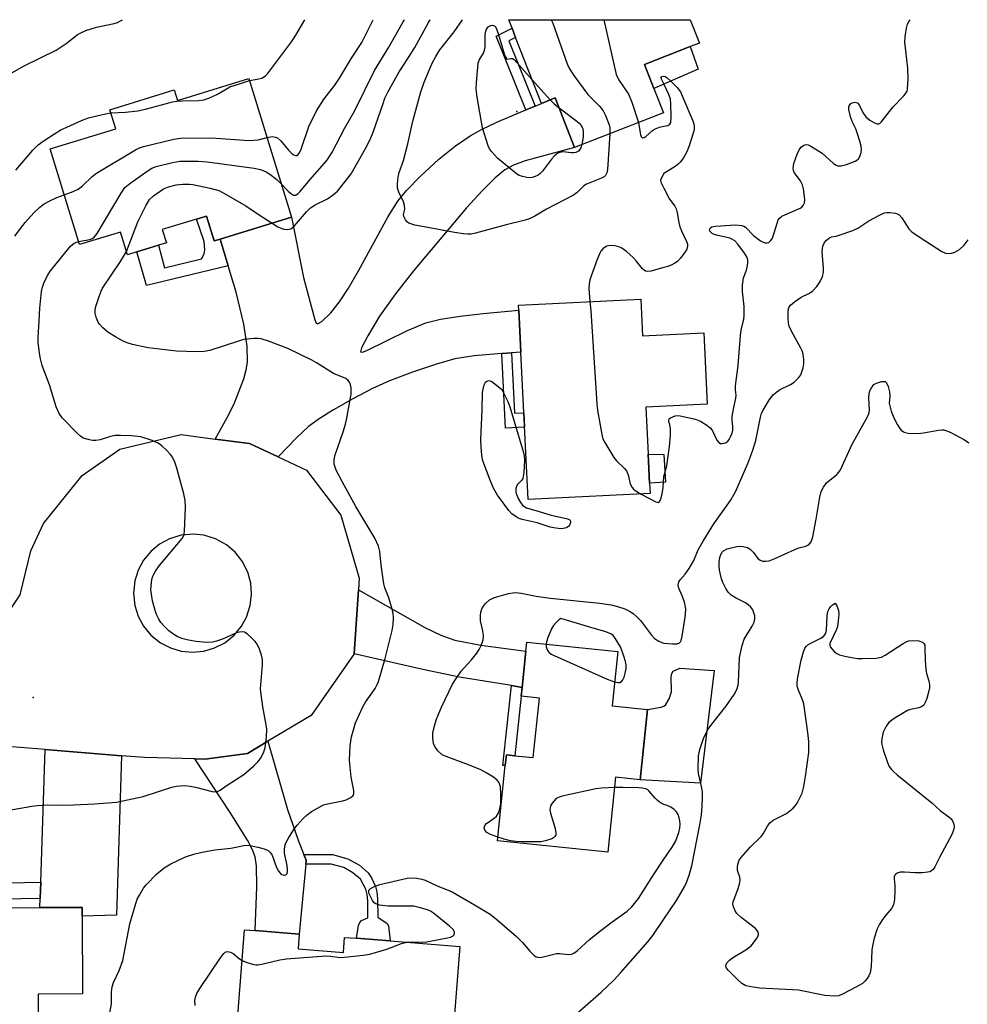
# Model space of a CAD drawing. Units: inches. Extents: x 1291764 to 1297764, y 533449 to 537450.
# Drawn here: x 1292832 to 1293079, y 537192 to 537449 of the extents above; entities that cross this region are included whole.
import ezdxf

# ---------------------------------------------------------------- set-up
doc = ezdxf.new("R2010")
doc.units = ezdxf.units.IN
doc.header["$MEASUREMENT"] = 0
for name, color, linetype in [('BLDG-Footprint', 5, 'Continuous'), ('CULTRL-Pad', 6, 'Continuous'), ('ELEV-Spot Elevation', 7, 'Continuous'), ('TRANS-Driveway', 251, 'Continuous'), ('TRANS-Non Street Sidewalk', 7, 'Continuous'), ('TRANS-Road', 130, 'Continuous'), ('Undefined', 1, 'Continuous')]:
    doc.layers.add(name, color=color, linetype=linetype)

msp = doc.modelspace()

# ---------------------------------------------------------------- linework, layer by layer
at = {"layer": 'BLDG-Footprint'}
for points, elevation in [([(1292997.38, 537431.47), (1292999.85, 537425.15), (1292976.62, 537416.08), (1292971.55, 537429.08), (1292967.97, 537427.62), (1292961.23, 537444.88), (1292960.29, 537447.3), (1292959.43, 537449.49), (1293006.86, 537449.48), (1293009.24, 537443.39), (1293006.88, 537442.47), (1292994.91, 537437.8)], 549.22), ([(1292891.51, 537434.13), (1292902.65, 537397.86), (1292884, 537392.13), (1292882.44, 537391.65), (1292880.44, 537398.16), (1292877.8, 537397.35), (1292868.88, 537394.61), (1292869.93, 537391.17), (1292867.85, 537390.53), (1292862.21, 537388.8), (1292859.74, 537388.04), (1292857.92, 537393.97), (1292847.23, 537390.69), (1292839.55, 537415.7), (1292856.69, 537420.97), (1292855.16, 537425.95), (1292871.98, 537431.12), (1292872.82, 537428.39)], 546.31), ([(1292993.94, 537376.46), (1292994.4, 537366.88), (1293010.38, 537367.65), (1293011.29, 537349.01), (1292995.27, 537348.23), (1292995.88, 537335.87), (1292996.25, 537328.3), (1292996.38, 537325.58), (1292964.47, 537324.03), (1292962.59, 537362.61), (1292962.06, 537373.53), (1292961.99, 537374.9)], 550.77), ([(1292995.69, 537269.11), (1292993.8, 537250.78), (1292987.32, 537251.44), (1292985.3, 537231.87), (1292956.49, 537234.84), (1292958.52, 537254.48), (1292958.8, 537257.29), (1292961.04, 537257.06), (1292965.82, 537256.56), (1292967.43, 537272.12), (1292962.69, 537272.61), (1292962.93, 537274.94), (1292963.91, 537284.4), (1292964.15, 537286.76), (1292987.9, 537284.32), (1292986.43, 537270.07)], 551.53), ([(1292816.31, 537221.73), (1292816.33, 537217.25), (1292821.94, 537217.28), (1292836.89, 537217.34), (1292847.91, 537217.39), (1292847.92, 537215.14), (1292848.01, 537194.77), (1292836.46, 537194.72), (1292836.51, 537184.58), (1292816.24, 537184.49), (1292816.21, 537191.33), (1292794.05, 537191.23), (1292793.92, 537221.63), (1292815.51, 537221.73)], 547.62), ([(1292904.35, 537206.56), (1292916.2, 537205.63), (1292916.51, 537209.58), (1292919.59, 537209.34), (1292928.43, 537208.65), (1292946.63, 537207.22), (1292944.46, 537179.5), (1292902.46, 537182.79), (1292902.7, 537185.89), (1292888.46, 537187.01), (1292890.38, 537211.54), (1292893.11, 537211.33), (1292904.66, 537210.42)], 551.66)]:
    msp.add_lwpolyline(points, close=True, dxfattribs=dict(at, elevation=elevation))
at = {"layer": 'CULTRL-Pad'}
for points in [[(1293008.92, 537436.53), (1292997.38, 537431.47), (1292994.91, 537437.8), (1293006.88, 537442.47)], [(1293000.43, 537328.57), (1292996.25, 537328.3), (1292995.88, 537335.87), (1292999.94, 537335.81)], [(1293013.08, 537279.36), (1293009.51, 537249.93), (1292993.8, 537250.78), (1292995.69, 537269.11), (1292999.25, 537269.77), (1292999.99, 537270.05), (1293000.51, 537270.46), (1293001.36, 537271.97), (1293001.95, 537273.73), (1293001.92, 537277.69), (1293002.05, 537278.54), (1293002.41, 537279.13), (1293004.12, 537279.98)]]:
    msp.add_lwpolyline(points, close=True, dxfattribs=at)
at = {"layer": 'ELEV-Spot Elevation'}
for p in [(1292961.5, 537425.46, 552.88), (1292835.12, 537272.29, 544.6)]:
    msp.add_point(p, dxfattribs=at)
at = {"layer": 'TRANS-Driveway'}
for points in [[(1292960.17, 537362.41), (1292957.66, 537362.2), (1292950.36, 537361.59), (1292945.32, 537360.81), (1292940.54, 537359.46), (1292934.27, 537357.34), (1292928.29, 537355.04), (1292923.81, 537353.05), (1292918.65, 537350.39), (1292913.61, 537347.53), (1292909.87, 537345.16), (1292907.12, 537343.1), (1292903.99, 537340.2), (1292899.13, 537335.23), (1292891.69, 537338.73), (1292882.73, 537339.87), (1292886.26, 537346.31), (1292887.74, 537349.34), (1292890.16, 537355.64), (1292890.82, 537357.95), (1292891.17, 537359.97), (1292891.04, 537364.18), (1292890.2, 537369.91), (1292888.14, 537378.24), (1292886.07, 537385.18), (1292884, 537392.13), (1292902.65, 537397.86), (1292905.76, 537382.08), (1292908.7, 537371.01), (1292909.13, 537370.17), (1292909.45, 537369.96), (1292910.58, 537370.55), (1292912.91, 537372.9), (1292915.15, 537375.75), (1292917.5, 537379.29), (1292920.14, 537383.82), (1292927.91, 537398.05), (1292930.44, 537402.03), (1292932.67, 537404.88), (1292936.32, 537408.63), (1292941.17, 537413.01), (1292945.51, 537416.5), (1292949.38, 537419.16), (1292952.32, 537420.77), (1292956.33, 537422.7), (1292963.9, 537425.9), (1292966.29, 537426.91), (1292967.98, 537427.62), (1292971.55, 537429.08), (1292976.62, 537416.08), (1292963.69, 537412.63), (1292960.63, 537411.5), (1292958.38, 537410.25), (1292955.78, 537408.1), (1292952.46, 537404.78), (1292948.4, 537400.28), (1292934.57, 537383.85), (1292929.82, 537377.86), (1292925.68, 537372.01), (1292922.61, 537366.84), (1292920.97, 537363.67), (1292920.72, 537362.62), (1292921.18, 537362.59), (1292922.37, 537363.02), (1292932.97, 537368.25), (1292937.79, 537370.21), (1292941.59, 537371.16), (1292946.69, 537372.01), (1292952.77, 537372.71), (1292962.06, 537373.53), (1292962.59, 537362.61)], [(1292962.93, 537274.94), (1292960.15, 537275.39), (1292946.59, 537277.58), (1292936.94, 537279.61), (1292919.04, 537283.7), (1292920.16, 537300.45), (1292937.46, 537290.57), (1292941.69, 537288.56), (1292945.32, 537287.31), (1292952.12, 537285.99), (1292963.91, 537284.4)], [(1292905.91, 537231.24), (1292906.52, 537229.74), (1292906.42, 537228.68), (1292904.66, 537210.42), (1292893.11, 537211.33), (1292893.61, 537222.82), (1292893.52, 537228.28), (1292893.19, 537230.63), (1292892.47, 537232.43), (1292891.13, 537234.97), (1292886.63, 537242.18), (1292877.37, 537256.26), (1292880.03, 537256.19), (1292891.1, 537257.65), (1292896.43, 537260.83), (1292901.64, 537242.98), (1292904.37, 537235.01)], [(1292858.19, 537257.07), (1292856.93, 537215.34), (1292847.92, 537215.14), (1292847.91, 537217.39), (1292836.89, 537217.34), (1292836.97, 537219.77), (1292837.11, 537224), (1292838.24, 537258.67)]]:
    msp.add_lwpolyline(points, close=True, dxfattribs=at)
at = {"layer": 'TRANS-Non Street Sidewalk'}
for points in [[(1292966.29, 537426.91), (1292963.9, 537425.9), (1292956.14, 537445.15), (1292960.29, 537447.3), (1292961.23, 537444.88), (1292959.42, 537443.93)], [(1292884, 537392.13), (1292886.07, 537385.18), (1292864.74, 537380.01), (1292862.21, 537388.8), (1292867.85, 537390.53), (1292869.41, 537384.63), (1292879.1, 537386.94), (1292879.82, 537388.26), (1292879.97, 537389.29), (1292879.84, 537391.5), (1292877.8, 537397.35), (1292880.44, 537398.16), (1292882.44, 537391.65)], [(1292957.66, 537362.2), (1292960.17, 537362.41), (1292960.96, 537346.65), (1292963.36, 537346.72), (1292963.55, 537342.96), (1292958.62, 537342.72)], [(1292962.93, 537274.94), (1292962.69, 537272.61), (1292961.04, 537257.06), (1292958.8, 537257.29), (1292958.51, 537254.48), (1292957.84, 537254.5), (1292960.15, 537275.39)], [(1292906.42, 537228.68), (1292906.52, 537229.74), (1292905.91, 537231.24), (1292913.37, 537231.25), (1292917.4, 537230.15), (1292920.42, 537228.44), (1292922.7, 537226.49), (1292923.58, 537225.1), (1292924.57, 537222.84), (1292924.91, 537221.48), (1292925.13, 537219.53), (1292925.18, 537214.89), (1292927.68, 537213.2), (1292928, 537212.63), (1292928.43, 537208.65), (1292919.59, 537209.34), (1292920.19, 537212.71), (1292920.49, 537213.48), (1292920.95, 537213.97), (1292922.62, 537214.64), (1292922.59, 537219.15), (1292922.4, 537220.77), (1292922.05, 537222.15), (1292920.72, 537224.75), (1292918.69, 537226.48), (1292916.31, 537227.8), (1292912.99, 537228.69)], [(1292836.97, 537219.77), (1292821.94, 537219.5), (1292821.94, 537217.28), (1292816.33, 537217.25), (1292816.31, 537221.73), (1292815.51, 537221.73), (1292815.53, 537223.61), (1292837.11, 537224)]]:
    msp.add_lwpolyline(points, close=True, dxfattribs=at)
at = {"layer": 'TRANS-Road'}
msp.add_polyline3d([(1292826.38, 537291.31, 0), (1292831.76, 537299.11, 0), (1292834.54, 537310.67, 0), (1292837.81, 537317.75, 0), (1292847.89, 537330.29, 0), (1292857.76, 537337.17, 0), (1292873.77, 537341.01, 0), (1292882.73, 537339.87, 0), (1292891.69, 537338.73, 0), (1292899.13, 537335.23, 0), (1292906.57, 537331.72, 0), (1292915.58, 537319.98, 0), (1292920.36, 537303.5, 0), (1292920.16, 537300.45, 0), (1292919.04, 537283.7, 0), (1292907.8, 537267.62, 0), (1292896.43, 537260.83, 0), (1292891.1, 537257.65, 0), (1292880.03, 537256.19, 0), (1292877.37, 537256.26, 0), (1292864.24, 537256.59, 0), (1292858.19, 537257.07, 0), (1292838.24, 537258.67, 0), (1292825.1, 537259.72, 0)], dxfattribs=at)
msp.add_polyline3d([(1292865.86, 537288.62, 0), (1292868.37, 537286.59, 0), (1292871, 537285.23, 0), (1292873.83, 537284.39, 0), (1292876.78, 537284.1, 0), (1292879.72, 537284.39, 0), (1292882.56, 537285.23, 0), (1292885.18, 537286.59, 0), (1292887.69, 537288.62, 0), (1292889.57, 537290.91, 0), (1292890.88, 537293.26, 0), (1292891.88, 537296.33, 0), (1292892.21, 537299.27, 0), (1292891.98, 537302.22, 0), (1292891.19, 537305.07, 0), (1292889.73, 537307.95, 0), (1292887.88, 537310.26, 0), (1292885.63, 537312.18, 0), (1292882.81, 537313.75, 0), (1292879.72, 537314.69, 0), (1292877.05, 537314.97, 0), (1292873.83, 537314.69, 0), (1292870.75, 537313.75, 0), (1292868.15, 537312.34, 0), (1292865.86, 537310.46, 0), (1292863.98, 537308.17, 0), (1292862.57, 537305.57, 0), (1292861.68, 537302.75, 0), (1292861.34, 537299.54, 0), (1292861.68, 537296.33, 0), (1292862.57, 537293.51, 0), (1292863.98, 537290.91, 0)], close=True, dxfattribs=at)
at = {"layer": 'Undefined'}
msp.add_line((1292965.57, 537433.78, 552), (1292970.21, 537428.53, 552), dxfattribs=at)
for points, elevation in [([(1292820.35, 537430.4), (1292832.74, 537437.46), (1292841.15, 537441.54), (1292843.71, 537443.28), (1292846.6, 537445.51), (1292847.56, 537446.09), (1292848.92, 537446.63), (1292851.71, 537447.55), (1292856.33, 537448.52), (1292857.16, 537448.79), (1292857.93, 537449.17), (1292858.45, 537449.5)], 540), ([(1292891.67, 537433.58), (1292894.09, 537434.03), (1292894.91, 537434.25), (1292895.82, 537434.78), (1292896.4, 537435.37), (1292902.65, 537443.73), (1292903.78, 537445.44), (1292906.09, 537449.49)], 542), ([(1292896.25, 537418.7), (1292897.68, 537418.94), (1292898.48, 537418.81), (1292898.97, 537418.6), (1292899.82, 537417.87), (1292901.89, 537415.35), (1292902.82, 537414.43), (1292903.21, 537414.17), (1292903.65, 537414.01), (1292904.01, 537414.02), (1292904.3, 537414.18), (1292904.71, 537414.67), (1292905.2, 537415.69), (1292907.19, 537421.55), (1292909.2, 537425.63), (1292911.2, 537428.82), (1292913.95, 537432.37), (1292915.22, 537434.2), (1292918.34, 537439.43), (1292921.05, 537443.53), (1292923.92, 537449.32), (1292924.02, 537449.49)], 544), ([(1292897.58, 537396.31), (1292899.09, 537395.38), (1292900.12, 537394.89), (1292900.66, 537394.74), (1292901.49, 537394.65), (1292902.03, 537394.69), (1292902.45, 537394.82), (1292902.83, 537395.05), (1292903.47, 537395.64), (1292906.59, 537399.29), (1292907.63, 537400.33), (1292908.82, 537401.12), (1292912.06, 537402.68), (1292913.66, 537403.76), (1292914.68, 537404.7), (1292916.67, 537407.16), (1292918.23, 537409.23), (1292921.97, 537415.82), (1292923.18, 537418.2), (1292924, 537420.07), (1292926.56, 537427.58), (1292927.08, 537428.94), (1292927.8, 537430.51), (1292930.77, 537435.87), (1292933.25, 537439.58), (1292934.92, 537442.22), (1292938.44, 537448.78), (1292938.9, 537449.49)], 548), ([(1292899.97, 537406.6), (1292901.76, 537404.65), (1292902.36, 537404.11), (1292903.2, 537403.66), (1292903.65, 537403.65), (1292903.88, 537403.72), (1292904.32, 537403.99), (1292904.93, 537404.59), (1292907.41, 537407.62), (1292911.86, 537412.71), (1292913.2, 537414.73), (1292916.52, 537421.01), (1292919.1, 537425.55), (1292924.34, 537436.23), (1292928.06, 537442.31), (1292931.83, 537448.92), (1292932.22, 537449.49)], 546), ([(1292985.82, 537419.67), (1292985.23, 537410.29), (1292985.09, 537409.45), (1292984.75, 537408.73), (1292984.37, 537408.41), (1292983.67, 537408.03), (1292979.71, 537406.52), (1292979.06, 537406.06), (1292977.3, 537404.32), (1292976.34, 537403.66), (1292969.33, 537399.98), (1292966.25, 537398.12), (1292965.04, 537397.54), (1292963.76, 537397.11), (1292958.75, 537395.89), (1292950.77, 537393.7), (1292949.62, 537393.45), (1292948.74, 537393.39), (1292947.57, 537393.47), (1292945.23, 537393.83), (1292941.09, 537394.68), (1292936.32, 537395.48), (1292934.91, 537395.78), (1292934.09, 537396.01), (1292933.33, 537396.32), (1292932.91, 537396.62), (1292932.43, 537397.2), (1292932.07, 537397.87), (1292931.92, 537398.55), (1292932.24, 537400), (1292932.22, 537400.92), (1292931.89, 537401.88), (1292930.7, 537404.41), (1292930.36, 537405.47), (1292930.33, 537406.61), (1292930.53, 537408.36), (1292930.76, 537409.51), (1292931.9, 537412.7), (1292933.08, 537417.07), (1292934.37, 537422.97), (1292936.41, 537430.6), (1292937.33, 537433.13), (1292939.44, 537438.09), (1292940.35, 537439.9), (1292941.45, 537441.62), (1292945.17, 537446.33), (1292947.31, 537449.49)], 550), ([(1292970.47, 537449.49), (1292970.95, 537448.55), (1292974.69, 537437.96), (1292975.27, 537436.61), (1292976.4, 537434.9), (1292980.1, 537429.96), (1292983.23, 537426.81), (1292984.13, 537425.68), (1292984.75, 537424.41), (1292985.66, 537422.03), (1292985.82, 537421.2), (1292985.82, 537419.67)], 550), ([(1292984.24, 537449.49), (1292987.5, 537435.17), (1292988.09, 537433.89), (1292990.42, 537430.52), (1292990.82, 537429.81), (1292991.58, 537427.9), (1292993.37, 537422.62)], 548), ([(1293000, 537330.07), (1293000.78, 537332.84), (1293001.47, 537337.94), (1293001.7, 537340.85), (1293001.73, 537342.29), (1293001.63, 537343.13), (1293001.23, 537344.58), (1293001.38, 537345.14), (1293001.7, 537345.44), (1293002.91, 537345.89), (1293003.72, 537346), (1293004.23, 537345.97), (1293008.26, 537345.03), (1293009.55, 537344.51), (1293011.24, 537343.5), (1293012.09, 537342.82), (1293012.56, 537342.16), (1293013.81, 537339.54), (1293014.31, 537338.93), (1293014.73, 537338.72), (1293015.23, 537338.69), (1293015.74, 537338.77), (1293016.24, 537338.96), (1293016.66, 537339.27), (1293017, 537339.7), (1293017.42, 537340.45), (1293017.77, 537341.26), (1293018, 537342.08), (1293018.02, 537343.01), (1293017.81, 537344.9), (1293017.84, 537345.74), (1293018.14, 537347.71), (1293018.82, 537350.54), (1293018.85, 537351.3), (1293018.71, 537352.71), (1293018.72, 537353.79), (1293019.39, 537359.12), (1293019.99, 537366.97), (1293020.21, 537368.39), (1293020.83, 537371.14), (1293020.98, 537372.26), (1293020.99, 537374.52), (1293020.5, 537378.45), (1293020.52, 537380.11), (1293020.82, 537382.02), (1293021.54, 537384.03), (1293021.74, 537384.83), (1293021.89, 537385.92), (1293021.88, 537386.72), (1293021.63, 537387.49), (1293021.03, 537388.47), (1293019.29, 537390.84), (1293018.5, 537391.67), (1293017.91, 537392.06), (1293017.19, 537392.37), (1293013.69, 537393.18), (1293012.71, 537393.54), (1293012.3, 537393.86), (1293012.01, 537394.23), (1293011.9, 537394.62), (1293012.03, 537394.96), (1293012.53, 537395.36), (1293013.5, 537395.56), (1293018.66, 537395.88), (1293020.33, 537395.73), (1293020.84, 537395.55), (1293021.27, 537395.26), (1293023.38, 537393.06), (1293025.21, 537391.7), (1293025.93, 537391.31), (1293026.41, 537391.14), (1293026.89, 537391.12), (1293027.37, 537391.27), (1293027.97, 537391.73), (1293028.35, 537392.37), (1293029.54, 537396.33), (1293029.86, 537397.14), (1293030.17, 537397.6), (1293030.8, 537398.11), (1293031.56, 537398.52), (1293035.56, 537400.21), (1293036.01, 537400.51), (1293036.38, 537400.91), (1293036.77, 537401.61), (1293036.85, 537402.4), (1293036.77, 537403.25), (1293036.45, 537405.25), (1293036.19, 537406.36), (1293035.72, 537407.35), (1293034.05, 537409.55), (1293033.82, 537410.05), (1293033.73, 537410.56), (1293033.97, 537411.89), (1293034.78, 537414.35), (1293035.4, 537415.63), (1293035.91, 537416.23), (1293036.51, 537416.66), (1293037.16, 537416.87), (1293037.65, 537416.8), (1293038.4, 537416.47), (1293041.37, 537414.61), (1293044.31, 537411.89), (1293044.97, 537411.48), (1293045.47, 537411.31), (1293046.27, 537411.25), (1293047.69, 537411.61), (1293049.93, 537412.47), (1293050.43, 537412.73), (1293050.85, 537413.08), (1293051.23, 537413.73), (1293051.53, 537414.76), (1293051.63, 537415.57), (1293051.57, 537416.4), (1293051.23, 537417.77), (1293050.53, 537419.95), (1293050.11, 537420.99), (1293049.25, 537422.69), (1293048.78, 537424.06), (1293048.32, 537426.01), (1293048.31, 537426.54), (1293048.42, 537427), (1293048.82, 537427.55), (1293049.21, 537427.78), (1293049.9, 537427.92), (1293050.54, 537427.77), (1293051.01, 537427.26), (1293052.08, 537425.04), (1293052.86, 537423.99), (1293053.76, 537423.25), (1293055, 537422.51), (1293055.73, 537422.26), (1293056.14, 537422.29), (1293056.48, 537422.46), (1293056.8, 537422.74), (1293059.94, 537426.71), (1293062.7, 537429.61), (1293063.22, 537430.26), (1293063.52, 537430.84), (1293063.66, 537431.37), (1293063.79, 537433.94), (1293063.74, 537436.85), (1293062.93, 537443.59), (1293063.01, 537445.02), (1293063.37, 537447.28), (1293063.68, 537448.36), (1293064.07, 537449.1), (1293064.34, 537449.48)], 548), ([(1292978.56, 537416.83), (1292978.29, 537416.03), (1292977.99, 537415.55), (1292977.62, 537415.15), (1292976.93, 537414.8), (1292976.41, 537414.69), (1292975.84, 537414.68), (1292973.53, 537414.92), (1292972.74, 537414.8), (1292972.25, 537414.59), (1292971.37, 537413.9), (1292970.57, 537413.07), (1292968.26, 537409.93), (1292967.57, 537409.19), (1292967.11, 537408.88), (1292966.34, 537408.52), (1292965.53, 537408.26), (1292964.98, 537408.18), (1292964.13, 537408.23), (1292963, 537408.48), (1292962.19, 537408.77), (1292961.45, 537409.17), (1292956.51, 537413.28), (1292954.9, 537415), (1292954.43, 537415.73), (1292954.08, 537416.53), (1292952.54, 537421.25), (1292951.15, 537429.25), (1292950.92, 537431.32), (1292950.98, 537433.11), (1292951.39, 537438.09), (1292951.7, 537438.96), (1292952.82, 537440.77), (1292953.11, 537441.52), (1292953.22, 537442.37), (1292953.28, 537445.35), (1292953.37, 537446.23), (1292953.58, 537446.98), (1292954.05, 537447.61), (1292954.7, 537448.02), (1292955.14, 537448.08), (1292955.69, 537447.88), (1292956.01, 537447.51), (1292956.64, 537445.93), (1292958.24, 537440.6), (1292958.82, 537439.25), (1292958.95, 537439.19), (1292960.09, 537439.39), (1292960.37, 537439.35), (1292960.83, 537439.12), (1292965.57, 537433.78)], 552), ([(1293000, 537432.74), (1292999.38, 537433.95), (1292999.3, 537434.39), (1292999.4, 537434.61), (1293000, 537434.75)], 548), ([(1293000, 537434.75), (1293000.27, 537434.67), (1293000.71, 537434.37), (1293001.8, 537433.43), (1293003.44, 537431.75), (1293004.32, 537430.6), (1293004.79, 537429.63), (1293007.5, 537423.08), (1293007.78, 537422.29), (1293007.92, 537421.52), (1293007.86, 537420.68), (1293007.67, 537419.83), (1293006.6, 537416.53), (1293005.98, 537414.95), (1293005.09, 537413.42), (1293004.24, 537412.22), (1293003.64, 537411.6), (1293002.69, 537410.92), (1293000, 537409.31)], 548), ([(1292855.39, 537425.19), (1292859.27, 537425.33), (1292862.49, 537425.67), (1292864.5, 537426.13), (1292871.56, 537427.98), (1292872.69, 537428.21), (1292874.12, 537428.32), (1292878.42, 537428.38), (1292879.76, 537428.54), (1292881.03, 537428.95), (1292883.31, 537430.05), (1292885.8, 537431.54), (1292886.55, 537431.91), (1292889.03, 537432.77), (1292891.67, 537433.58)], 542), ([(1293000, 537421.64), (1293001.04, 537421.81), (1293001.54, 537422.15), (1293001.77, 537422.6), (1293001.85, 537424.11), (1293001.82, 537427.49), (1293001.71, 537428.75), (1293001.31, 537429.93), (1293000, 537432.74)], 548), ([(1292970.21, 537428.53), (1292971.28, 537427.46), (1292972.58, 537426.44)], 552), ([(1292972.58, 537426.44), (1292977.2, 537423.01), (1292977.86, 537422.43), (1292978.4, 537421.76), (1292978.78, 537420.99), (1292978.92, 537420.19), (1292978.85, 537418.79), (1292978.56, 537416.83)], 552), ([(1292830.62, 537410.12), (1292835.05, 537415.37), (1292836.43, 537416.75), (1292838.01, 537417.91), (1292840.66, 537419.63), (1292842.37, 537420.66), (1292843.96, 537421.44), (1292847.78, 537423.12), (1292849.59, 537423.82), (1292853.27, 537424.75), (1292855.39, 537425.19)], 542), ([(1292993.37, 537422.62), (1292993.83, 537419.39), (1292994.1, 537418.81), (1292994.48, 537418.6), (1292994.86, 537418.69), (1292995.27, 537418.96), (1292996.99, 537420.5), (1292997.49, 537420.85), (1292998.83, 537421.4), (1293000, 537421.64)], 548), ([(1292843.22, 537403.73), (1292845.61, 537404.56), (1292846.88, 537405.17), (1292847.99, 537406.03), (1292850.5, 537408.5), (1292851.64, 537409.41), (1292861.85, 537415.44), (1292862.89, 537415.98), (1292863.98, 537416.38), (1292871.92, 537418.3), (1292873.66, 537418.56), (1292881.73, 537418.62), (1292890.24, 537417.97), (1292891.69, 537417.92), (1292893.9, 537418.1), (1292896.25, 537418.7)], 544), ([(1292846.97, 537391.55), (1292849.93, 537391.99), (1292850.6, 537392.28), (1292851.17, 537392.71), (1292851.85, 537393.58), (1292858.09, 537404.15), (1292859.11, 537405.6), (1292860.43, 537406.7), (1292865.2, 537410.07), (1292866.18, 537410.68), (1292867.25, 537411.1), (1292871.5, 537412.15), (1292873.5, 537412.51), (1292878.25, 537412.55), (1292880.6, 537412.35), (1292892.85, 537410.65), (1292894.53, 537410.29), (1292896.04, 537409.71), (1292897, 537409.14), (1292898.8, 537407.73), (1292899.97, 537406.6)], 546), ([(1293000, 537409.31), (1292999.23, 537407.97), (1292999.07, 537407.52), (1292999.2, 537407.05), (1293000, 537405.43)], 548), ([(1292859.49, 537388.87), (1292862.44, 537396.62), (1292864.68, 537401.01), (1292865.57, 537402.49), (1292866.58, 537403.47), (1292869.19, 537405.28), (1292870.51, 537405.84), (1292872.49, 537406.33), (1292874.23, 537406.53), (1292875.99, 537406.52), (1292876.86, 537406.43), (1292881.42, 537405.42), (1292883.66, 537404.8), (1292884.99, 537404.14), (1292890.7, 537400.86), (1292894.42, 537398.29), (1292897.58, 537396.31)], 548), ([(1292830.3, 537392.88), (1292831.77, 537394.92), (1292833, 537396.44), (1292835.28, 537398.99), (1292836.88, 537400.5), (1292837.98, 537401.32), (1292839.48, 537402.15), (1292841.28, 537403.01), (1292843.22, 537403.73)], 544), ([(1293000, 537405.43), (1293001.43, 537402.61), (1293002.82, 537400.77), (1293003.2, 537400.05), (1293003.48, 537399.02), (1293003.86, 537396.47), (1293004.1, 537395.35), (1293004.55, 537394.26), (1293005.97, 537391.32), (1293006.14, 537390.79), (1293006.19, 537390.27), (1293005.98, 537389.52), (1293005.54, 537388.79), (1293004.3, 537387.14), (1293003.5, 537386.3), (1293002.85, 537385.84), (1293002.01, 537385.4), (1293001.03, 537384.99), (1293000, 537384.68)], 548), ([(1293000, 537286.52), (1293002.19, 537286.33), (1293003.41, 537286.32), (1293004.08, 537286.55), (1293004.32, 537286.8), (1293004.52, 537287.2), (1293004.79, 537288.3), (1293005.56, 537293.31), (1293005.73, 537295.19), (1293005.64, 537296.03), (1293005.33, 537297.18), (1293004.72, 537298.87), (1293003.86, 537300.9), (1293003.75, 537301.7), (1293003.88, 537302.5), (1293004.19, 537303.06), (1293005.57, 537304.55), (1293006.58, 537306.02), (1293007.78, 537308.08), (1293008.91, 537310.86), (1293010.22, 537313.15), (1293012.99, 537317.65), (1293017.35, 537323.81), (1293018.73, 537326.08), (1293021.9, 537333.48), (1293023.26, 537336.97), (1293023.98, 537339.45), (1293025.22, 537345.57), (1293025.53, 537346.62), (1293025.89, 537347.42), (1293027.56, 537350.21), (1293028.66, 537351.54), (1293029.48, 537352.24), (1293030.15, 537352.7), (1293033.08, 537354.09), (1293034.06, 537354.7), (1293035.26, 537355.95), (1293035.74, 537356.67), (1293035.98, 537357.16), (1293036.4, 537358.47), (1293036.59, 537359.54), (1293036.55, 537360.67), (1293036.34, 537362.07), (1293036.12, 537362.88), (1293035.79, 537363.66), (1293033.42, 537367.86), (1293032.72, 537369.37), (1293032.53, 537370.19), (1293032.45, 537371.34), (1293032.46, 537373.08), (1293032.56, 537373.9), (1293032.72, 537374.4), (1293033.03, 537374.84), (1293034.11, 537375.77), (1293035.82, 537376.95), (1293037.87, 537377.93), (1293038.78, 537378.55), (1293039.97, 537379.74), (1293040.84, 537381.06), (1293041.41, 537382.32), (1293041.71, 537383.4), (1293041.73, 537384.55), (1293041.4, 537387.77), (1293041.36, 537388.95), (1293041.56, 537390.27), (1293041.93, 537391.23), (1293042.45, 537391.87), (1293043.33, 537392.52), (1293043.83, 537392.69), (1293044.98, 537392.9), (1293046.09, 537393.21), (1293049.37, 537394.37), (1293050.64, 537395.02), (1293053.5, 537396.94), (1293056.33, 537398.43), (1293057.65, 537398.97), (1293058.2, 537399.07), (1293059.06, 537399.08), (1293060.47, 537398.89), (1293060.99, 537398.72), (1293061.44, 537398.46), (1293062.15, 537397.69), (1293064.04, 537394.86), (1293064.82, 537394.05), (1293066.68, 537392.74), (1293072.61, 537388.88), (1293073.62, 537388.46), (1293074.62, 537388.34), (1293075.17, 537388.43), (1293075.99, 537388.7), (1293077.26, 537389.39), (1293078.49, 537390.59), (1293079.48, 537391.96)], 550), ([(1292828.29, 537242.7), (1292834.74, 537243.91), (1292836.2, 537244.09), (1292838.77, 537244.2), (1292842.88, 537244.16), (1292845.7, 537244.25), (1292851.24, 537244.49), (1292856.88, 537244.94), (1292863.86, 537246.38), (1292871.39, 537248.81), (1292872.5, 537249.07), (1292873.61, 537249.23), (1292874.72, 537249.26), (1292876.15, 537249.09), (1292877.58, 537248.81), (1292881.91, 537247.73), (1292882.75, 537247.64), (1292883.28, 537247.72), (1292883.99, 537248.04), (1292885.81, 537249.36), (1292890.16, 537252.18), (1292892.77, 537254.44), (1292893.81, 537255.46), (1292894.51, 537256.37), (1292895.32, 537257.86), (1292895.79, 537259.17), (1292896.12, 537262), (1292896.18, 537264), (1292896.03, 537265.17), (1292895.14, 537269.84), (1292894.68, 537273.08), (1292894.55, 537274.55), (1292895.03, 537280.84), (1292895.05, 537282.26), (1292894.83, 537283.34), (1292894.24, 537284.92), (1292893.64, 537286.19), (1292893.14, 537286.9), (1292892.13, 537287.99), (1292891.05, 537288.97), (1292890.35, 537289.36), (1292889.86, 537289.44), (1292889.09, 537289.39), (1292888.31, 537289.18), (1292884.65, 537287.53), (1292883.07, 537286.99), (1292881.98, 537286.75), (1292880.55, 537286.71), (1292877.7, 537286.96), (1292875.69, 537287.29), (1292874, 537287.7), (1292872.78, 537288.21), (1292871.85, 537288.75), (1292870.57, 537289.75), (1292869.39, 537290.91), (1292868.53, 537291.92), (1292867.98, 537292.78), (1292867.39, 537294.02), (1292867.01, 537295.07), (1292866.35, 537297.53), (1292866.04, 537299.29), (1292865.91, 537300.45), (1292866.01, 537302.37), (1292866.16, 537303.16), (1292866.43, 537304), (1292867.09, 537305.3), (1292868.05, 537306.75), (1292874.05, 537313.89), (1292874.46, 537314.6), (1292874.7, 537315.69), (1292874.94, 537322.09), (1292874.86, 537323.82), (1292874.47, 537325.56), (1292872.71, 537332.21), (1292872.14, 537333.84), (1292871.54, 537335.12), (1292871.05, 537335.83), (1292870.03, 537336.89), (1292868.75, 537338.12), (1292867.82, 537338.82), (1292866.26, 537339.5), (1292863.24, 537340.42), (1292860.86, 537340.69), (1292857.98, 537340.81), (1292856.55, 537340.78), (1292855.37, 537340.56), (1292852.6, 537339.67), (1292851.48, 537339.44), (1292850.65, 537339.48), (1292849.81, 537339.63), (1292848.19, 537340.13), (1292847.47, 537340.58), (1292846.61, 537341.37), (1292842.74, 537345.42), (1292841.94, 537346.56), (1292841.12, 537348.29), (1292839.35, 537354.01), (1292837.5, 537359.12), (1292837, 537360.84), (1292836.75, 537362.3), (1292836.43, 537365.22), (1292836.39, 537366.4), (1292836.7, 537370.78), (1292836.83, 537374.05), (1292837.31, 537378.46), (1292837.53, 537379.61), (1292837.91, 537380.65), (1292838.89, 537382.65), (1292839.68, 537383.86), (1292844.92, 537390.32), (1292845.83, 537391.05), (1292846.97, 537391.55)], 546), ([(1293000, 537384.68), (1292996.6, 537383.76), (1292995.79, 537383.67), (1292995.18, 537383.78), (1292994.79, 537383.99), (1292994.39, 537384.36), (1292992.75, 537386.43), (1292991.95, 537387.3), (1292990.17, 537388.88), (1292988.99, 537389.78), (1292988.24, 537390.15), (1292987.19, 537390.39), (1292985.85, 537390.46), (1292985.1, 537390.29), (1292984.64, 537390.04), (1292984.02, 537389.55), (1292983.48, 537388.95), (1292983.19, 537388.46), (1292982.53, 537386.8), (1292980.65, 537381.47), (1292980.41, 537380.34), (1292980.34, 537379.19), (1292980.65, 537375.81)], 548), ([(1292854.81, 537187.85), (1292855.64, 537192.19), (1292855.6, 537195.29), (1292855.74, 537196.67), (1292856.12, 537197.75), (1292857.61, 537200.9), (1292858.58, 537203.53), (1292860.39, 537213.09), (1292861.92, 537218.44), (1292862.34, 537219.54), (1292862.88, 537220.6), (1292863.92, 537222.41), (1292864.63, 537223.35), (1292867.32, 537226.1), (1292869.38, 537227.74), (1292871.1, 537228.8), (1292874.97, 537230.67), (1292877.38, 537231.41), (1292879.3, 537231.87), (1292882.62, 537232.43), (1292886.83, 537232.9), (1292890.58, 537233.7), (1292891.87, 537233.62), (1292893.85, 537233.19), (1292895.53, 537232.73), (1292896.52, 537232.26), (1292897.1, 537231.74), (1292897.56, 537231.08), (1292898.72, 537227.8), (1292899.24, 537226.85), (1292899.73, 537226.28), (1292900.15, 537226), (1292900.8, 537225.81), (1292901.15, 537225.89), (1292901.51, 537226.29), (1292901.62, 537226.73), (1292901.64, 537227.22), (1292901.51, 537228.34), (1292900.83, 537231.56), (1292900.79, 537232.4), (1292900.91, 537233.47), (1292901.18, 537234.25), (1292901.86, 537235.53), (1292903.22, 537237.76), (1292904.1, 537238.92), (1292905.66, 537240.64), (1292906.7, 537241.63), (1292907.91, 537242.47), (1292910.19, 537243.82), (1292910.99, 537244.2), (1292912.07, 537244.53), (1292916.05, 537245.3), (1292916.9, 537245.53), (1292918.19, 537246.15), (1292918.75, 537246.68), (1292918.92, 537247.16), (1292918.95, 537247.98), (1292918.22, 537251.45), (1292917.78, 537255.84), (1292917.97, 537259.7), (1292918.29, 537262.04), (1292919.36, 537265.67), (1292921.25, 537269.83), (1292921.95, 537271.07), (1292924.47, 537274.65), (1292925.05, 537275.65), (1292925.4, 537276.46), (1292927.14, 537282.5), (1292928.92, 537289.82), (1292929.21, 537291.37), (1292929.29, 537293.13), (1292929.23, 537294.3), (1292928.91, 537295.67), (1292928.06, 537298.37), (1292927.08, 537300.93), (1292926.79, 537302.01), (1292926.12, 537306.87), (1292925.76, 537310.47), (1292925.38, 537311.84), (1292924.39, 537313.96), (1292919.49, 537322.24), (1292915.94, 537328.6), (1292914.36, 537331.71), (1292914.03, 537332.52), (1292913.83, 537333.3), (1292913.77, 537334.38), (1292913.95, 537335.47), (1292916.16, 537341.77), (1292916.77, 537343.74), (1292917.03, 537344.86), (1292918.21, 537351.62), (1292918.2, 537353.27), (1292918.08, 537354.05), (1292917.92, 537354.53), (1292917.46, 537355.16), (1292916.82, 537355.65), (1292913.63, 537357.02), (1292909.18, 537359.82), (1292907.95, 537360.5), (1292901.68, 537363.51), (1292896.65, 537365.42), (1292894.72, 537366.02), (1292893.97, 537366.11), (1292892.81, 537366.11), (1292890.22, 537365.87), (1292889.07, 537365.56), (1292881.27, 537363.03), (1292879.85, 537362.74), (1292877.82, 537362.62), (1292872.58, 537362.83), (1292865.14, 537363.71), (1292861.11, 537364.6), (1292859.69, 537364.99), (1292858.63, 537365.45), (1292856.6, 537366.57), (1292854.64, 537367.84), (1292853.28, 537369.01), (1292852.47, 537369.87), (1292852.03, 537370.61), (1292851.62, 537371.69), (1292851.35, 537372.81), (1292851.33, 537373.66), (1292851.5, 537374.52), (1292852.35, 537377.09), (1292852.87, 537378.49), (1292853.25, 537379.29), (1292857.92, 537386.24), (1292859.49, 537388.87)], 548), ([(1292980.65, 537375.81), (1292980.87, 537373.36), (1292982.42, 537349.04), (1292982.65, 537347.34), (1292983.86, 537340.58), (1292984.13, 537339.75), (1292984.51, 537338.98), (1292986.87, 537335.03), (1292987.6, 537334.16), (1292989.68, 537332.2), (1292990.19, 537331.55), (1292990.61, 537330.47), (1292991.19, 537328.17), (1292991.65, 537327.16), (1292992, 537326.75), (1292992.44, 537326.41), (1292994.06, 537325.47)], 548), ([(1293000, 537214.31), (1293003.3, 537219.19), (1293005.42, 537222.92), (1293005.89, 537223.95), (1293006.57, 537225.83), (1293007.24, 537228.3), (1293009.39, 537239.03), (1293009.77, 537241.58), (1293009.97, 537243.9), (1293010.1, 537246.22), (1293010.03, 537247.62), (1293009.81, 537249), (1293009.06, 537252.4), (1293008.93, 537253.55), (1293009, 537257.02), (1293009.34, 537258.67), (1293010.35, 537261.59), (1293010.94, 537262.85), (1293011.59, 537263.99), (1293012.53, 537265.33), (1293016.16, 537269.92), (1293018.33, 537273.09), (1293019.03, 537274.37), (1293019.38, 537275.47), (1293019.49, 537276.33), (1293019.74, 537282.71), (1293020.4, 537285.9), (1293020.98, 537287.55), (1293023.04, 537290.98), (1293023.54, 537292.02), (1293023.77, 537292.82), (1293023.73, 537293.63), (1293023.52, 537294.43), (1293023.19, 537295.19), (1293022.66, 537295.89), (1293022.02, 537296.5), (1293021.31, 537297.04), (1293018.85, 537298.25), (1293017.59, 537299.03), (1293016.75, 537299.82), (1293016.16, 537300.77), (1293015.41, 537302.33), (1293015.01, 537303.34), (1293014.54, 537305.54), (1293014.42, 537306.69), (1293014.45, 537307.79), (1293014.59, 537308.88), (1293014.83, 537309.64), (1293015.22, 537310.29), (1293015.58, 537310.65), (1293016.53, 537311.14), (1293019.01, 537311.79), (1293019.86, 537311.86), (1293020.73, 537311.78), (1293021.83, 537311.48), (1293022.55, 537311.04), (1293023.38, 537310.21), (1293024.55, 537308.66), (1293025.1, 537308.16), (1293025.84, 537307.91), (1293026.66, 537307.9), (1293027.47, 537308.06), (1293028.81, 537308.52), (1293034.17, 537311), (1293035.22, 537311.4), (1293037.09, 537311.89), (1293037.58, 537312.09), (1293037.99, 537312.37), (1293038.46, 537312.97), (1293038.88, 537314.3), (1293039.79, 537318.89), (1293040.73, 537324.7), (1293041.08, 537326.12), (1293041.71, 537327.32), (1293042.52, 537328.42), (1293045.19, 537330.61), (1293045.71, 537331.16), (1293046.13, 537331.77), (1293049.2, 537338.48), (1293053.15, 537345.67), (1293053.6, 537346.73), (1293053.74, 537347.51), (1293053.51, 537350.54), (1293053.59, 537351.65), (1293053.84, 537352.45), (1293054.2, 537353.21), (1293054.83, 537354.08), (1293055.53, 537354.5), (1293056.87, 537354.91), (1293057.61, 537354.93), (1293057.81, 537354.87), (1293058.14, 537354.57), (1293058.59, 537353.61), (1293058.95, 537352.19), (1293058.99, 537351.1), (1293058.89, 537349.28)], 552), ([(1293058.89, 537349.28), (1293059.37, 537347.12), (1293060.1, 537345.42), (1293061.03, 537343.61), (1293061.61, 537342.63), (1293061.97, 537342.21), (1293062.59, 537341.76), (1293063.06, 537341.56), (1293063.86, 537341.39), (1293066.4, 537341.3), (1293067.81, 537341.47), (1293071.77, 537342.22), (1293072.6, 537342.3), (1293073.14, 537342.28), (1293073.93, 537342.04), (1293074.96, 537341.55), (1293078.53, 537339.62), (1293079.71, 537338.88)], 552), ([(1292994.06, 537325.47), (1292997.9, 537323.42), (1292998.5, 537323.3), (1292998.81, 537323.44), (1292999.22, 537324.2), (1292999.55, 537325.5), (1292999.79, 537327.19), (1293000, 537330.07)], 548), ([(1292956.58, 537235.75), (1292954.69, 537236.47), (1292953.71, 537237.01), (1292953.17, 537237.59), (1292952.98, 537238.24), (1292953.15, 537238.83), (1292953.58, 537239.34), (1292955.64, 537240.71), (1292956.23, 537241.24), (1292956.66, 537241.97), (1292956.97, 537242.79), (1292957.35, 537244.51), (1292957.4, 537247.03), (1292957.24, 537248.94), (1292957.04, 537249.69), (1292956.81, 537250.12), (1292956.36, 537250.69), (1292955.46, 537251.42), (1292953.71, 537252.51), (1292952.12, 537253.34), (1292948.92, 537254.71), (1292943.03, 537256.82), (1292941.98, 537257.34), (1292940.92, 537258.32), (1292940.07, 537259.47), (1292939.78, 537260.28), (1292939.59, 537261.74), (1292939.59, 537262.92), (1292939.73, 537263.8), (1292940.16, 537265.53), (1292940.53, 537266.63), (1292941.88, 537269.77), (1292944.73, 537275.79), (1292945.64, 537277.27), (1292947, 537279.13), (1292949.66, 537282.13), (1292951.09, 537283.91), (1292951.73, 537284.85), (1292952.21, 537285.84), (1292952.72, 537287.4), (1292952.81, 537288.35), (1292952.64, 537289.69), (1292952.07, 537292.37), (1292952.04, 537293.76), (1292952.17, 537294.62), (1292952.42, 537295.43), (1292952.84, 537296.16), (1292953.37, 537296.84), (1292954.41, 537297.82), (1292955.7, 537298.47), (1292959.4, 537299.46), (1292960.49, 537299.66), (1292961.24, 537299.7), (1292962.64, 537299.56), (1292966.63, 537298.82), (1292970.25, 537298.26), (1292983.27, 537296.96), (1292986.23, 537296.52), (1292987.87, 537296.09), (1292989.74, 537295.46), (1292990.98, 537294.84), (1292991.91, 537294.23), (1292992.81, 537293.47), (1292993.84, 537292.39), (1292996.77, 537288.61), (1292997.56, 537287.71), (1292998.66, 537286.98), (1292999.48, 537286.63), (1293000, 537286.52)], 550), ([(1292987.08, 537276.38), (1292987.97, 537276.19), (1292988.46, 537276.24), (1292988.88, 537276.48), (1292989.22, 537276.87), (1292989.59, 537277.59), (1292989.89, 537278.66), (1292990.09, 537279.77), (1292990.1, 537280.8), (1292989.94, 537281.68), (1292989.53, 537283.12), (1292988.72, 537285.35), (1292987.24, 537287.81), (1292986.7, 537288.46), (1292986.07, 537288.94), (1292984.56, 537289.56), (1292981.75, 537290.33), (1292973.01, 537292.96), (1292972.51, 537292.62), (1292971.81, 537291.93), (1292971.14, 537291.15), (1292970.69, 537290.45), (1292969.65, 537288), (1292969.29, 537286.88), (1292969.18, 537286.25)], 550), ([(1292969.18, 537286.25), (1292969.23, 537285.53), (1292969.59, 537284.55), (1292969.88, 537284.14), (1292970.55, 537283.64), (1292985.18, 537277.11), (1292987.08, 537276.38)], 550), ([(1292987.04, 537248.75), (1292983.66, 537248.57), (1292982.2, 537248.37), (1292973.42, 537246.52), (1292972.58, 537246.27), (1292971.86, 537245.87), (1292971.28, 537245.3), (1292970.78, 537244.65), (1292970.38, 537243.96), (1292970.22, 537243.48), (1292970.2, 537242.93), (1292970.35, 537242.08), (1292971.53, 537238.01), (1292971.73, 537236.87), (1292971.69, 537236.36), (1292971.5, 537235.93), (1292971.13, 537235.6), (1292970.65, 537235.34), (1292968.99, 537234.77), (1292967.82, 537234.55), (1292962.73, 537234.56), (1292961.25, 537234.63), (1292959.86, 537234.85), (1292958.24, 537235.23), (1292956.58, 537235.75)], 550), ([(1293000, 537244.31), (1292999.12, 537244.76), (1292998.22, 537245.45), (1292997.72, 537245.93), (1292996.07, 537247.89), (1292995.65, 537248.22), (1292995.18, 537248.44), (1292994.35, 537248.61), (1292993.47, 537248.68), (1292989.26, 537248.79), (1292987.04, 537248.75)], 550), ([(1293000, 537230.04), (1293002.12, 537233.12), (1293003.06, 537234.85), (1293003.85, 537236.97), (1293004.11, 537238.12), (1293004.19, 537239.19), (1293004.13, 537240), (1293003.95, 537240.85), (1293003.67, 537241.67), (1293003.26, 537242.42), (1293002.67, 537243.04), (1293001.82, 537243.64), (1293000.86, 537244.07), (1293000, 537244.31)], 550), ([(1292932.78, 537208.31), (1292934.1, 537208.41), (1292936.76, 537208.36), (1292937.93, 537208.41), (1292943.38, 537209.42), (1292944.2, 537209.63), (1292944.89, 537209.94), (1292945.16, 537210.26), (1292945.25, 537210.87), (1292944.95, 537211.52), (1292943.92, 537212.53), (1292939.74, 537215.94), (1292939, 537216.42), (1292938.23, 537216.76), (1292936.05, 537217.41), (1292934.65, 537217.69), (1292932.92, 537217.77), (1292927.93, 537217.69), (1292925.66, 537217.99), (1292924.66, 537218.3), (1292924.29, 537218.58), (1292923.8, 537219.22), (1292922.95, 537220.98), (1292922.83, 537221.46), (1292922.86, 537221.88), (1292923.31, 537222.37), (1292924.3, 537222.88), (1292925.69, 537223.38), (1292932.86, 537225.06), (1292933.99, 537225.14), (1292935.38, 537225.02), (1292936.75, 537224.78), (1292937.55, 537224.52), (1292940.93, 537222.95), (1292943.19, 537222.11), (1292944.64, 537221.44), (1292950.51, 537218.12), (1292954.57, 537215.6), (1292956.43, 537214.18), (1292961.45, 537209.78), (1292963.02, 537208.19), (1292964.97, 537205.95), (1292966.02, 537204.93), (1292966.46, 537204.6), (1292966.93, 537204.36), (1292967.69, 537204.3), (1292971.9, 537205.35), (1292972.72, 537205.36), (1292975.15, 537205.1), (1292975.93, 537205.22), (1292976.42, 537205.43), (1292977.33, 537206.09), (1292980.57, 537209.01), (1292983.51, 537211.37), (1292986.15, 537213.39), (1292990.4, 537216.44), (1292991.56, 537217.53), (1292993.33, 537219.72), (1292997.43, 537226.2), (1293000, 537230.04)], 550), ([(1292944.7, 537182.57), (1292945.48, 537181.46), (1292947.13, 537179.43), (1292949.7, 537175.88), (1292950.42, 537175.22), (1292950.92, 537174.95), (1292951.74, 537174.66), (1292953.47, 537174.23), (1292954.35, 537174.11), (1292955.5, 537174.16), (1292957.51, 537174.46), (1292959.19, 537174.9), (1292960.27, 537175.28), (1292963.53, 537177), (1292964.94, 537177.97), (1292969.56, 537181.86), (1292972.45, 537184.62), (1292977.33, 537189.75), (1292983.6, 537195.29), (1292986.96, 537198.43), (1292988.67, 537200.26), (1292995.78, 537208.42), (1292997.07, 537210.09), (1293000, 537214.31)], 552), ([(1292889.75, 537203.55), (1292890.76, 537203.12), (1292892.44, 537202.56), (1292893.28, 537202.38), (1292893.85, 537202.36), (1292895.28, 537202.62), (1292899.58, 537203.74), (1292901.33, 537203.99), (1292911.66, 537204.72), (1292912.83, 537204.68), (1292915.39, 537204.33), (1292917.39, 537204.45), (1292921.41, 537204.92), (1292923.11, 537205.21), (1292927.54, 537206.51), (1292931.4, 537207.94), (1292932.78, 537208.31)], 550), ([(1292877.44, 537191.77), (1292877.42, 537193.05), (1292877.58, 537193.98), (1292877.92, 537194.92), (1292878.67, 537196.17), (1292884.3, 537204.47), (1292884.96, 537205.36), (1292885.33, 537205.7), (1292885.53, 537205.82), (1292885.99, 537205.91), (1292886.7, 537205.74), (1292887.36, 537205.32), (1292889.02, 537203.99), (1292889.75, 537203.55)], 550)]:
    msp.add_lwpolyline(points, dxfattribs=dict(at, elevation=elevation))
for points, elevation in [([(1292973.16, 537316.39), (1292971.71, 537316.54), (1292970.28, 537316.84), (1292966.87, 537317.99), (1292962.92, 537318.83), (1292962.13, 537319.12), (1292961.4, 537319.52), (1292960.27, 537320.33), (1292959.48, 537321.18), (1292956.49, 537325.21), (1292955.47, 537326.99), (1292954.58, 537329.1), (1292952.69, 537334.17), (1292952.4, 537335.56), (1292952.19, 537337.85), (1292952.17, 537339.63), (1292952.52, 537347.56), (1292952.56, 537352.04), (1292952.7, 537352.9), (1292953.02, 537354), (1292953.37, 537354.7), (1292953.69, 537355), (1292954.29, 537355.14), (1292955, 537354.88), (1292955.8, 537354.31), (1292957.61, 537352.8), (1292959.18, 537349.67), (1292959.75, 537348.32), (1292963.17, 537336.64), (1292963.44, 537335.49), (1292963.52, 537334.34), (1292963.38, 537331.15), (1292963.23, 537330.04), (1292963.07, 537329.54), (1292962.81, 537329.12), (1292961.59, 537327.91), (1292961.41, 537327.46), (1292961.32, 537326.96), (1292961.3, 537326.18), (1292961.37, 537325.65), (1292961.9, 537324.29), (1292962.48, 537323.25), (1292963.01, 537322.57), (1292963.6, 537322.11), (1292964.09, 537321.88), (1292967.38, 537320.95), (1292970.55, 537319.93), (1292974.56, 537319.08), (1292975.39, 537318.71), (1292975.56, 537318.4), (1292975.55, 537318.01), (1292975.31, 537317.38), (1292975.02, 537317.01), (1292974.64, 537316.74), (1292974.19, 537316.55)], 550), ([(1293051.88, 537282.47), (1293055.47, 537282.59), (1293056.34, 537282.71), (1293056.88, 537282.86), (1293057.85, 537283.36), (1293062.48, 537286.39), (1293063.28, 537286.82), (1293063.95, 537287.06), (1293064.95, 537287.2), (1293066.59, 537287.07), (1293067.55, 537286.77), (1293067.96, 537286.39), (1293068.14, 537285.94), (1293068.22, 537285.41), (1293068.24, 537281.94), (1293068.42, 537279.68), (1293068.62, 537278.58), (1293069.26, 537276.64), (1293069.42, 537275.64), (1293069.38, 537274.83), (1293069.2, 537274), (1293068.66, 537272.05), (1293068.28, 537270.99), (1293067.88, 537270.32), (1293067.34, 537269.87), (1293066.61, 537269.59), (1293064.45, 537269.17), (1293063.65, 537268.86), (1293060.14, 537266.76), (1293058.74, 537265.74), (1293058.05, 537264.82), (1293057.33, 537263.2), (1293056.94, 537261.49), (1293056.89, 537260.62), (1293056.95, 537260.04), (1293057.32, 537258.62), (1293058.42, 537255.26), (1293058.9, 537254.27), (1293059.47, 537253.42), (1293060.05, 537252.81), (1293060.94, 537252.04), (1293070.04, 537244.73), (1293072.28, 537242.63), (1293074.44, 537241.13), (1293075.1, 537240.57), (1293075.53, 537239.91), (1293075.77, 537239.16), (1293075.86, 537238.37), (1293075.71, 537237.57), (1293075.24, 537236.5), (1293071.98, 537230.49), (1293070.75, 537227.98), (1293070.34, 537227.36), (1293069.94, 537227), (1293069.48, 537226.74), (1293068.94, 537226.59), (1293067.48, 537226.47), (1293065.68, 537226.45), (1293062.9, 537226.64), (1293061.72, 537226.62), (1293060.97, 537226.4), (1293060.6, 537226.14), (1293060.31, 537225.8), (1293060.16, 537225.37), (1293060.14, 537224.88), (1293060.37, 537223.1), (1293060.38, 537221.9), (1293060.21, 537219.5), (1293059.96, 537218.07), (1293059.49, 537217.16), (1293057.95, 537215.37), (1293057.13, 537214.24), (1293056.24, 537212.82), (1293055.74, 537211.82), (1293054.95, 537209.34), (1293054.46, 537207.38), (1293054.34, 537206.24), (1293054.13, 537201.94), (1293053.85, 537200.27), (1293053.54, 537199.5), (1293053.07, 537198.78), (1293052.52, 537198.11), (1293051.87, 537197.54), (1293050.36, 537196.64), (1293046.69, 537194.72), (1293045.61, 537194.32), (1293044.54, 537194.21), (1293042.05, 537194.38), (1293035.13, 537195.75), (1293025.01, 537196.29), (1293023.33, 537196.52), (1293021.43, 537196.94), (1293020.35, 537197.49), (1293019.28, 537198.43), (1293016.83, 537200.91), (1293016.36, 537201.55), (1293016.2, 537201.99), (1293016.24, 537202.44), (1293016.43, 537202.89), (1293017.09, 537203.65), (1293018.18, 537204.4), (1293021.41, 537206.35), (1293022.77, 537207.39), (1293024.16, 537209.16), (1293024.56, 537209.84), (1293024.72, 537210.29), (1293024.62, 537210.93), (1293024.38, 537211.33), (1293023.88, 537211.89), (1293020.14, 537214.81), (1293019.05, 537215.79), (1293018.57, 537216.5), (1293018.15, 537217.56), (1293018.03, 537218.38), (1293018.11, 537218.9), (1293019.3, 537222.08), (1293019.7, 537223.45), (1293019.91, 537224.54), (1293019.84, 537225.31), (1293019.2, 537227.06), (1293019.18, 537227.87), (1293019.32, 537228.7), (1293019.69, 537229.77), (1293020.15, 537230.47), (1293022.63, 537233.22), (1293025.44, 537235.95), (1293025.92, 537236.67), (1293027.06, 537238.69), (1293027.68, 537239.51), (1293028.56, 537240.19), (1293032, 537241.99), (1293033.73, 537243.36), (1293034.3, 537243.96), (1293034.78, 537244.68), (1293036.08, 537247.29), (1293036.56, 537248.99), (1293037.01, 537251.62), (1293037.82, 537257.93), (1293037.86, 537260.82), (1293037.62, 537263.17), (1293036.51, 537270.66), (1293036.21, 537271.7), (1293035.12, 537274.18), (1293034.82, 537275.25), (1293034.78, 537276.07), (1293034.92, 537277.2), (1293035.86, 537282.01), (1293036.47, 537284.26), (1293036.84, 537285.21), (1293037.24, 537285.74), (1293037.62, 537286.07), (1293038.36, 537286.5), (1293041.02, 537287.77), (1293041.72, 537288.25), (1293042.07, 537288.64), (1293042.33, 537289.1), (1293042.52, 537289.89), (1293042.66, 537293.65), (1293042.83, 537294.73), (1293043.17, 537295.5), (1293043.55, 537296), (1293044.07, 537296.49), (1293044.7, 537296.92), (1293045.24, 537296.06), (1293045.61, 537295.05), (1293045.67, 537294.08), (1293045.52, 537292.32), (1293045.31, 537290.86), (1293045.09, 537290.03), (1293043.36, 537286.37), (1293043.32, 537285.92), (1293043.47, 537285.5), (1293043.93, 537284.91), (1293044.51, 537284.34), (1293045.15, 537283.83), (1293045.87, 537283.43), (1293047.25, 537283.06), (1293049.54, 537282.65), (1293050.68, 537282.5)], 554)]:
    msp.add_lwpolyline(points, close=True, dxfattribs=dict(at, elevation=elevation))

doc.saveas('drawing.dxf')
